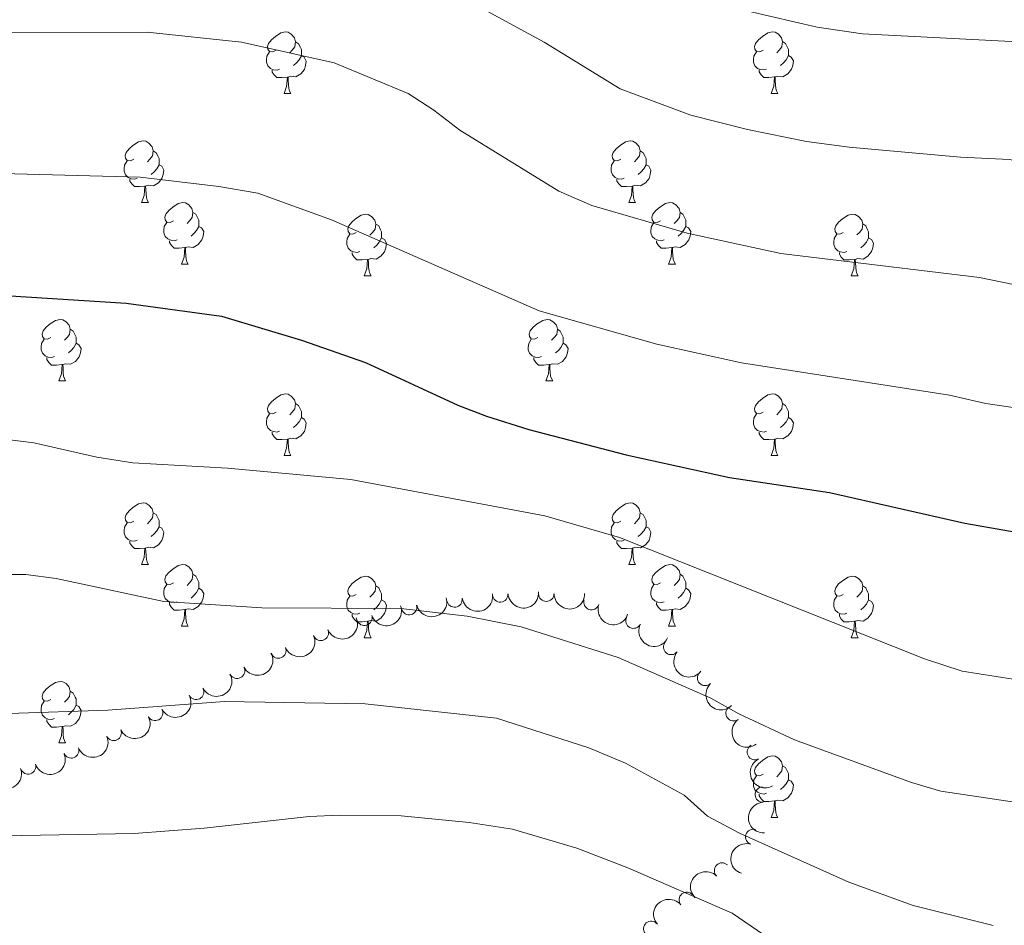
# Model space of a CAD drawing. Units: metres. Extents: x 654585 to 659106, y 723032 to 726102.
# Drawn here: x 656680 to 656840, y 724492 to 724639 of the extents above; entities that cross this region are included whole.
import ezdxf

# ---------------------------------------------------------------- set-up
doc = ezdxf.new("R2010")
doc.units = ezdxf.units.M
doc.header["$MEASUREMENT"] = 0
for name, color, linetype, lineweight in [('Carátula', 7, 'Continuous', 5), ('Elementos auxiliares', 7, 'Continuous', 5), ('Entidades rústicas y varios', 7, 'Continuous', 5), ('Relieve y altimetría', 7, 'Continuous', 5)]:
    doc.layers.add(name, color=color, linetype=linetype, lineweight=lineweight)

msp = doc.modelspace()

# ---------------------------------------------------------------- linework, layer by layer
at = {"layer": 'Carátula', "color": 7, "linetype": 'Continuous', "lineweight": 5}
msp.add_3dface([(654652.6300000001, 723031.6799999999), (659106.49, 723132.72), (659039.1300000001, 726101.96), (654585.28, 726000.9299999999)], dxfattribs=at)
at = {"layer": 'Elementos auxiliares', "color": 250, "linetype": 'Continuous', "lineweight": 5}
msp.add_3dface([(655520.1699999999, 723445.1699999999), (655468.25, 725758.6499999999), (658883.03, 725836.1499999999), (658936.0700000001, 723522.6599999999)], dxfattribs=at)
at = {"layer": 'Entidades rústicas y varios', "color": 92, "linetype": 'Continuous', "lineweight": 5}
for p, q in [((656723.0800000001, 724627.1599999999), (656724.2, 724627.1599999999)), ((656802.3999999999, 724627.1699999999), (656803.53, 724627.1699999999)), ((656699.8899999999, 724609.3900000001), (656701.01, 724609.3900000001)), ((656779.22, 724609.3900000001), (656780.3400000001, 724609.3900000001)), ((656706.3600000001, 724599.3500000001), (656707.49, 724599.3500000001)), ((656785.69, 724599.3500000001), (656786.8200000001, 724599.3500000001)), ((656736.1399999999, 724597.45), (656737.26, 724597.45)), ((656815.46, 724597.45), (656816.5900000001, 724597.45)), ((656686.3899999999, 724580.31), (656687.51, 724580.31)), ((656765.71, 724580.31), (656766.8400000001, 724580.31)), ((656723.0800000001, 724568.1699999999), (656724.2, 724568.1699999999)), ((656802.3999999999, 724568.1699999999), (656803.53, 724568.1699999999)), ((656699.8899999999, 724550.3999999999), (656701.01, 724550.3999999999)), ((656779.22, 724550.3999999999), (656780.3400000001, 724550.3999999999)), ((656706.3600000001, 724540.3600000001), (656707.49, 724540.3600000001)), ((656785.69, 724540.3600000001), (656786.8200000001, 724540.3600000001)), ((656736.1399999999, 724538.46), (656737.26, 724538.46)), ((656815.46, 724538.46), (656816.5900000001, 724538.46)), ((656686.3899999999, 724521.31), (656687.51, 724521.31)), ((656802.3999999999, 724509.1699999999), (656803.53, 724509.1699999999))]:
    msp.add_line(p, q, dxfattribs=at)
at = {"layer": 'Entidades rústicas y varios', "color": 92, "linetype": 'Continuous', "lineweight": 5, "flags": 128}
for points in [[(656721.78, 724634.22), (656721.25, 724633.95), (656720.72, 724634.01), (656720.45, 724634.3800000001), (656720.3999999999, 724634.8), (656720.56, 724635.3200000001), (656721.04, 724635.9199999999), (656721.6699999999, 724636.45), (656722.5700000001, 724637.03), (656723.3200000001, 724637.19), (656723.74, 724637.1400000001), (656724.27, 724636.8200000001), (656724.8, 724636.24), (656724.96, 724635.6000000001), (656724.8500000001, 724634.75), (656724.4299999999, 724634.22), (656724.01, 724633.79)], [(656801.1000000001, 724634.23), (656800.5700000001, 724633.96), (656800.04, 724634.02), (656799.78, 724634.3900000001), (656799.72, 724634.81), (656799.8800000001, 724635.3300000001), (656800.3600000001, 724635.9299999999), (656801, 724636.46), (656801.8999999999, 724637.04), (656802.6399999999, 724637.2), (656803.0700000001, 724637.1499999999), (656803.6000000001, 724636.8300000001), (656804.1300000001, 724636.25), (656804.29, 724635.6100000001), (656804.1799999999, 724634.76), (656803.75, 724634.23), (656803.3300000001, 724633.8)], [(656724.96, 724635.6000000001), (656725.44, 724635.28), (656725.75, 724634.6400000001), (656725.9099999999, 724634.3200000001), (656725.9099999999, 724633.74), (656725.9099999999, 724633.3200000001), (656725.54, 724632.6300000001), (656725.1200000001, 724632.1499999999), (656724.6399999999, 724631.73)], [(656804.29, 724635.6100000001), (656804.76, 724635.29), (656805.0800000001, 724634.6499999999), (656805.24, 724634.3300000001), (656805.24, 724633.75), (656805.24, 724633.3300000001), (656804.8700000001, 724632.6400000001), (656804.45, 724632.1599999999), (656803.97, 724631.74)], [(656722.3600000001, 724631.1400000001), (656721.94, 724630.98), (656721.3500000001, 724631.04), (656720.8800000001, 724631.25), (656720.45, 724631.6699999999), (656720.24, 724632.26), (656720.24, 724632.6799999999), (656720.29, 724633.26), (656720.72, 724633.95)], [(656725.9099999999, 724633.3200000001), (656726.3700000001, 724633.0700000001), (656726.71, 724632.45), (656726.6000000001, 724631.73), (656726.3899999999, 724631.0900000001), (656725.81, 724630.3500000001), (656725.01, 724629.8700000001), (656724.1599999999, 724629.97), (656723.73, 724629.8400000001)], [(656801.69, 724631.1499999999), (656801.26, 724630.99), (656800.6799999999, 724631.05), (656800.2, 724631.26), (656799.78, 724631.6799999999), (656799.56, 724632.27), (656799.56, 724632.69), (656799.6200000001, 724633.27), (656800.04, 724633.96)], [(656805.24, 724633.3300000001), (656805.69, 724633.0800000001), (656806.04, 724632.46), (656805.9299999999, 724631.74), (656805.72, 724631.1000000001), (656805.1300000001, 724630.3600000001), (656804.3400000001, 724629.8800000001), (656803.49, 724629.98), (656803.06, 724629.8500000001)], [(656723.6200000001, 724629.8400000001), (656722.73, 724629.76), (656721.8899999999, 724629.76), (656721.46, 724630.19), (656721.1399999999, 724630.6599999999), (656721.1399999999, 724630.98)], [(656723.0800000001, 724627.1599999999), (656723.51, 724628.3200000001), (656723.6200000001, 724629.8400000001), (656723.73, 724629.8400000001), (656723.77, 724629.26), (656723.8, 724628.5700000001), (656723.8700000001, 724627.96), (656723.99, 724627.56), (656724.2, 724627.1599999999)], [(656802.95, 724629.8500000001), (656802.06, 724629.77), (656801.21, 724629.77), (656800.79, 724630.2), (656800.47, 724630.6699999999), (656800.47, 724630.99)], [(656802.3999999999, 724627.1699999999), (656802.8400000001, 724628.3300000001), (656802.95, 724629.8500000001), (656803.06, 724629.8500000001), (656803.0900000001, 724629.27), (656803.1300000001, 724628.5800000001), (656803.2, 724627.97), (656803.31, 724627.5700000001), (656803.53, 724627.1699999999)], [(656698.5900000001, 724616.45), (656698.06, 724616.19), (656697.53, 724616.24), (656697.26, 724616.6100000001), (656697.21, 724617.03), (656697.3700000001, 724617.55), (656697.8500000001, 724618.1499999999), (656698.48, 724618.6799999999), (656699.3800000001, 724619.27), (656700.1300000001, 724619.4299999999), (656700.55, 724619.3700000001), (656701.0800000001, 724619.05), (656701.6100000001, 724618.47), (656701.77, 724617.8300000001), (656701.6599999999, 724616.98), (656701.24, 724616.45), (656700.8200000001, 724616.03)], [(656777.9199999999, 724616.45), (656777.3899999999, 724616.19), (656776.8600000001, 724616.24), (656776.5900000001, 724616.6100000001), (656776.54, 724617.03), (656776.7, 724617.55), (656777.1799999999, 724618.1499999999), (656777.81, 724618.6799999999), (656778.71, 724619.27), (656779.46, 724619.4299999999), (656779.8800000001, 724619.3700000001), (656780.4099999999, 724619.05), (656780.94, 724618.47), (656781.1000000001, 724617.8300000001), (656780.99, 724616.98), (656780.5700000001, 724616.45), (656780.1499999999, 724616.03)], [(656701.77, 724617.8300000001), (656702.25, 724617.51), (656702.56, 724616.8700000001), (656702.72, 724616.55), (656702.72, 724615.97), (656702.72, 724615.55), (656702.3500000001, 724614.8600000001), (656701.9299999999, 724614.3800000001), (656701.45, 724613.96)], [(656781.1000000001, 724617.8300000001), (656781.5800000001, 724617.51), (656781.8899999999, 724616.8700000001), (656782.05, 724616.55), (656782.05, 724615.97), (656782.05, 724615.55), (656781.6799999999, 724614.8600000001), (656781.26, 724614.3800000001), (656780.78, 724613.96)], [(656699.1699999999, 724613.3700000001), (656698.75, 724613.21), (656698.1599999999, 724613.27), (656697.69, 724613.48), (656697.26, 724613.9099999999), (656697.05, 724614.49), (656697.05, 724614.9099999999), (656697.1000000001, 724615.49), (656697.53, 724616.19)], [(656702.72, 724615.55), (656703.1799999999, 724615.3), (656703.52, 724614.69), (656703.4099999999, 724613.96), (656703.2, 724613.3200000001), (656702.6200000001, 724612.5800000001), (656701.8200000001, 724612.1000000001), (656700.97, 724612.21), (656700.54, 724612.0700000001)], [(656778.5, 724613.3700000001), (656778.0800000001, 724613.21), (656777.49, 724613.27), (656777.02, 724613.48), (656776.5900000001, 724613.9099999999), (656776.3800000001, 724614.49), (656776.3800000001, 724614.9099999999), (656776.4299999999, 724615.49), (656776.8600000001, 724616.19)], [(656782.05, 724615.55), (656782.51, 724615.3), (656782.8500000001, 724614.69), (656782.74, 724613.96), (656782.53, 724613.3200000001), (656781.95, 724612.5800000001), (656781.1499999999, 724612.1000000001), (656780.3, 724612.21), (656779.8700000001, 724612.0700000001)], [(656700.4299999999, 724612.0700000001), (656699.54, 724611.99), (656698.7, 724611.99), (656698.27, 724612.4199999999), (656697.95, 724612.8900000001), (656697.95, 724613.21)], [(656699.8899999999, 724609.3900000001), (656700.3200000001, 724610.55), (656700.4299999999, 724612.0700000001), (656700.54, 724612.0700000001), (656700.5800000001, 724611.49), (656700.6100000001, 724610.81), (656700.6799999999, 724610.19), (656700.8, 724609.79), (656701.01, 724609.3900000001)], [(656779.76, 724612.0700000001), (656778.8700000001, 724611.99), (656778.03, 724611.99), (656777.6000000001, 724612.4199999999), (656777.28, 724612.8900000001), (656777.28, 724613.21)], [(656779.22, 724609.3900000001), (656779.6499999999, 724610.55), (656779.76, 724612.0700000001), (656779.8700000001, 724612.0700000001), (656779.9099999999, 724611.49), (656779.94, 724610.81), (656780.01, 724610.19), (656780.1300000001, 724609.79), (656780.3400000001, 724609.3900000001)], [(656705.06, 724606.4099999999), (656704.53, 724606.1499999999), (656704, 724606.21), (656703.74, 724606.5700000001), (656703.6799999999, 724607), (656703.8400000001, 724607.52), (656704.3200000001, 724608.1100000001), (656704.96, 724608.6499999999), (656705.8600000001, 724609.23), (656706.6000000001, 724609.3900000001), (656707.03, 724609.3300000001), (656707.56, 724609.02), (656708.0900000001, 724608.4299999999), (656708.25, 724607.79), (656708.1399999999, 724606.95), (656707.71, 724606.4099999999), (656707.29, 724605.99)], [(656784.3899999999, 724606.4099999999), (656783.8600000001, 724606.1499999999), (656783.3300000001, 724606.21), (656783.0700000001, 724606.5700000001), (656783.01, 724607), (656783.1699999999, 724607.52), (656783.6499999999, 724608.1100000001), (656784.29, 724608.6499999999), (656785.19, 724609.23), (656785.9299999999, 724609.3900000001), (656786.3600000001, 724609.3300000001), (656786.8899999999, 724609.02), (656787.4199999999, 724608.4299999999), (656787.5800000001, 724607.79), (656787.47, 724606.95), (656787.04, 724606.4099999999), (656786.6200000001, 724605.99)], [(656708.25, 724607.79), (656708.72, 724607.48), (656709.04, 724606.8400000001), (656709.2, 724606.52), (656709.2, 724605.94), (656709.2, 724605.51), (656708.8300000001, 724604.8300000001), (656708.4099999999, 724604.3500000001), (656707.9299999999, 724603.9299999999)], [(656734.8400000001, 724604.51), (656734.31, 724604.25), (656733.78, 724604.3), (656733.51, 724604.6699999999), (656733.46, 724605.0900000001), (656733.6200000001, 724605.6100000001), (656734.1000000001, 724606.21), (656734.73, 724606.74), (656735.6300000001, 724607.3300000001), (656736.3800000001, 724607.49), (656736.8, 724607.4299999999), (656737.3300000001, 724607.1100000001), (656737.8600000001, 724606.53), (656738.02, 724605.8900000001), (656737.9099999999, 724605.04), (656737.49, 724604.51), (656737.0700000001, 724604.0900000001)], [(656787.5800000001, 724607.79), (656788.05, 724607.48), (656788.3700000001, 724606.8400000001), (656788.53, 724606.52), (656788.53, 724605.94), (656788.53, 724605.51), (656788.1599999999, 724604.8300000001), (656787.74, 724604.3500000001), (656787.26, 724603.9299999999)], [(656814.1599999999, 724604.51), (656813.6300000001, 724604.25), (656813.1000000001, 724604.3), (656812.8400000001, 724604.6699999999), (656812.78, 724605.0900000001), (656812.94, 724605.6100000001), (656813.4199999999, 724606.21), (656814.06, 724606.75), (656814.96, 724607.3400000001), (656815.7, 724607.5), (656816.1300000001, 724607.44), (656816.6599999999, 724607.1200000001), (656817.19, 724606.54), (656817.3500000001, 724605.8999999999), (656817.24, 724605.05), (656816.81, 724604.52), (656816.3899999999, 724604.1000000001)], [(656705.6499999999, 724603.3300000001), (656705.22, 724603.1699999999), (656704.6399999999, 724603.23), (656704.1599999999, 724603.45), (656703.74, 724603.8700000001), (656703.52, 724604.45), (656703.52, 724604.8700000001), (656703.5800000001, 724605.46), (656704, 724606.1499999999)], [(656709.2, 724605.51), (656709.6499999999, 724605.27), (656710, 724604.6499999999), (656709.8899999999, 724603.9299999999), (656709.6799999999, 724603.29), (656709.0900000001, 724602.55), (656708.3, 724602.0700000001), (656707.45, 724602.1699999999), (656707.02, 724602.04)], [(656738.02, 724605.8900000001), (656738.5, 724605.5700000001), (656738.81, 724604.9299999999), (656738.97, 724604.6100000001), (656738.97, 724604.03), (656738.97, 724603.6100000001), (656738.6000000001, 724602.9199999999), (656738.1799999999, 724602.44), (656737.7, 724602.02)], [(656784.98, 724603.3300000001), (656784.55, 724603.1699999999), (656783.97, 724603.23), (656783.49, 724603.45), (656783.0700000001, 724603.8700000001), (656782.8500000001, 724604.45), (656782.8500000001, 724604.8700000001), (656782.9099999999, 724605.46), (656783.3300000001, 724606.1499999999)], [(656788.53, 724605.51), (656788.98, 724605.27), (656789.3300000001, 724604.6499999999), (656789.22, 724603.9299999999), (656789.01, 724603.29), (656788.4199999999, 724602.55), (656787.6300000001, 724602.0700000001), (656786.78, 724602.1699999999), (656786.3500000001, 724602.04)], [(656817.3500000001, 724605.8999999999), (656817.8200000001, 724605.5800000001), (656818.1399999999, 724604.94), (656818.3, 724604.6200000001), (656818.3, 724604.04), (656818.3, 724603.6200000001), (656817.9299999999, 724602.9299999999), (656817.51, 724602.45), (656817.03, 724602.03)], [(656735.4199999999, 724601.4299999999), (656735, 724601.27), (656734.4099999999, 724601.3300000001), (656733.94, 724601.54), (656733.51, 724601.97), (656733.3, 724602.55), (656733.3, 724602.97), (656733.3500000001, 724603.55), (656733.78, 724604.25)], [(656814.75, 724601.4299999999), (656814.3200000001, 724601.27), (656813.74, 724601.3300000001), (656813.26, 724601.54), (656812.8400000001, 724601.97), (656812.6200000001, 724602.55), (656812.6200000001, 724602.97), (656812.6799999999, 724603.55), (656813.1000000001, 724604.25)], [(656706.9099999999, 724602.04), (656706.02, 724601.95), (656705.1699999999, 724601.95), (656704.75, 724602.3900000001), (656704.4299999999, 724602.8600000001), (656704.4299999999, 724603.1699999999)], [(656738.97, 724603.6100000001), (656739.4299999999, 724603.3600000001), (656739.77, 724602.75), (656739.6599999999, 724602.02), (656739.45, 724601.3800000001), (656738.8700000001, 724600.6400000001), (656738.0700000001, 724600.1599999999), (656737.22, 724600.27), (656736.79, 724600.1300000001)], [(656786.24, 724602.04), (656785.3500000001, 724601.95), (656784.5, 724601.95), (656784.0800000001, 724602.3900000001), (656783.76, 724602.8600000001), (656783.76, 724603.1699999999)], [(656818.3, 724603.6200000001), (656818.75, 724603.3700000001), (656819.1000000001, 724602.76), (656818.99, 724602.03), (656818.78, 724601.3900000001), (656818.19, 724600.6499999999), (656817.3999999999, 724600.1699999999), (656816.55, 724600.27), (656816.1200000001, 724600.1300000001)], [(656706.3600000001, 724599.3500000001), (656706.8, 724600.51), (656706.9099999999, 724602.04), (656707.02, 724602.04), (656707.05, 724601.45), (656707.0900000001, 724600.77), (656707.1599999999, 724600.1499999999), (656707.27, 724599.75), (656707.49, 724599.3500000001)], [(656736.6799999999, 724600.1300000001), (656735.79, 724600.05), (656734.95, 724600.05), (656734.52, 724600.48), (656734.2, 724600.95), (656734.2, 724601.27)], [(656785.69, 724599.3500000001), (656786.1300000001, 724600.51), (656786.24, 724602.04), (656786.3500000001, 724602.04), (656786.3800000001, 724601.45), (656786.4199999999, 724600.77), (656786.49, 724600.1499999999), (656786.6000000001, 724599.75), (656786.8200000001, 724599.3500000001)], [(656816.01, 724600.1300000001), (656815.1200000001, 724600.05), (656814.27, 724600.05), (656813.8500000001, 724600.48), (656813.53, 724600.95), (656813.53, 724601.27)], [(656736.1399999999, 724597.45), (656736.5700000001, 724598.6100000001), (656736.6799999999, 724600.1300000001), (656736.79, 724600.1300000001), (656736.8300000001, 724599.55), (656736.8600000001, 724598.8700000001), (656736.9299999999, 724598.25), (656737.05, 724597.8500000001), (656737.26, 724597.45)], [(656815.46, 724597.45), (656815.8999999999, 724598.6100000001), (656816.01, 724600.1300000001), (656816.1200000001, 724600.1300000001), (656816.1499999999, 724599.55), (656816.19, 724598.8700000001), (656816.26, 724598.25), (656816.3700000001, 724597.8500000001), (656816.5900000001, 724597.45)], [(656685.0900000001, 724587.3700000001), (656684.56, 724587.1000000001), (656684.03, 724587.1599999999), (656683.76, 724587.53), (656683.71, 724587.95), (656683.8700000001, 724588.47), (656684.3500000001, 724589.0700000001), (656684.98, 724589.6000000001), (656685.8800000001, 724590.1799999999), (656686.6300000001, 724590.3400000001), (656687.05, 724590.29), (656687.5800000001, 724589.97), (656688.1100000001, 724589.3900000001), (656688.27, 724588.75), (656688.1599999999, 724587.8999999999), (656687.74, 724587.3700000001), (656687.3200000001, 724586.94)], [(656764.4099999999, 724587.3700000001), (656763.8800000001, 724587.1000000001), (656763.3500000001, 724587.1599999999), (656763.0900000001, 724587.53), (656763.03, 724587.95), (656763.19, 724588.47), (656763.6699999999, 724589.0700000001), (656764.31, 724589.6000000001), (656765.21, 724590.1799999999), (656765.95, 724590.3400000001), (656766.3800000001, 724590.29), (656766.9099999999, 724589.97), (656767.44, 724589.3900000001), (656767.6000000001, 724588.75), (656767.49, 724587.8999999999), (656767.06, 724587.3700000001), (656766.6399999999, 724586.94)], [(656688.27, 724588.75), (656688.75, 724588.4299999999), (656689.06, 724587.79), (656689.22, 724587.47), (656689.22, 724586.8900000001), (656689.22, 724586.47), (656688.8500000001, 724585.78), (656688.4299999999, 724585.3), (656687.95, 724584.8800000001)], [(656767.6000000001, 724588.75), (656768.0700000001, 724588.4299999999), (656768.3899999999, 724587.79), (656768.55, 724587.47), (656768.55, 724586.8900000001), (656768.55, 724586.47), (656768.1799999999, 724585.78), (656767.76, 724585.3), (656767.28, 724584.8800000001)], [(656685.6699999999, 724584.29), (656685.25, 724584.1300000001), (656684.6599999999, 724584.19), (656684.19, 724584.3999999999), (656683.76, 724584.8200000001), (656683.55, 724585.4099999999), (656683.55, 724585.8300000001), (656683.6000000001, 724586.4099999999), (656684.03, 724587.1000000001)], [(656689.22, 724586.47), (656689.6799999999, 724586.22), (656690.02, 724585.6000000001), (656689.9099999999, 724584.8800000001), (656689.7, 724584.24), (656689.1200000001, 724583.5), (656688.3200000001, 724583.02), (656687.47, 724583.1200000001), (656687.04, 724582.99)], [(656765, 724584.29), (656764.5700000001, 724584.1300000001), (656763.99, 724584.19), (656763.51, 724584.3999999999), (656763.0900000001, 724584.8200000001), (656762.8700000001, 724585.4099999999), (656762.8700000001, 724585.8300000001), (656762.9299999999, 724586.4099999999), (656763.3500000001, 724587.1000000001)], [(656768.55, 724586.47), (656769, 724586.22), (656769.3500000001, 724585.6000000001), (656769.24, 724584.8800000001), (656769.03, 724584.24), (656768.44, 724583.5), (656767.6499999999, 724583.02), (656766.8, 724583.1200000001), (656766.3700000001, 724582.99)], [(656686.9299999999, 724582.99), (656686.04, 724582.9099999999), (656685.2, 724582.9099999999), (656684.77, 724583.3400000001), (656684.45, 724583.81), (656684.45, 724584.1300000001)], [(656686.3899999999, 724580.31), (656686.8200000001, 724581.47), (656686.9299999999, 724582.99), (656687.04, 724582.99), (656687.0800000001, 724582.4099999999), (656687.1100000001, 724581.72), (656687.1799999999, 724581.1100000001), (656687.3, 724580.71), (656687.51, 724580.31)], [(656766.26, 724582.99), (656765.3700000001, 724582.9099999999), (656764.52, 724582.9099999999), (656764.1000000001, 724583.3400000001), (656763.78, 724583.81), (656763.78, 724584.1300000001)], [(656765.71, 724580.31), (656766.1499999999, 724581.47), (656766.26, 724582.99), (656766.3700000001, 724582.99), (656766.3999999999, 724582.4099999999), (656766.44, 724581.72), (656766.51, 724581.1100000001), (656766.6200000001, 724580.71), (656766.8400000001, 724580.31)], [(656721.78, 724575.23), (656721.25, 724574.96), (656720.72, 724575.02), (656720.45, 724575.3900000001), (656720.3999999999, 724575.81), (656720.56, 724576.3300000001), (656721.04, 724576.9299999999), (656721.6699999999, 724577.46), (656722.5700000001, 724578.04), (656723.3200000001, 724578.2), (656723.74, 724578.1499999999), (656724.27, 724577.8300000001), (656724.8, 724577.25), (656724.96, 724576.6100000001), (656724.8500000001, 724575.76), (656724.4299999999, 724575.23), (656724.01, 724574.8)], [(656801.1000000001, 724575.23), (656800.5700000001, 724574.96), (656800.04, 724575.02), (656799.78, 724575.3900000001), (656799.72, 724575.81), (656799.8800000001, 724576.3300000001), (656800.3600000001, 724576.9299999999), (656801, 724577.46), (656801.8999999999, 724578.04), (656802.6399999999, 724578.2), (656803.0700000001, 724578.1499999999), (656803.6000000001, 724577.8300000001), (656804.1300000001, 724577.25), (656804.29, 724576.6100000001), (656804.1799999999, 724575.76), (656803.75, 724575.23), (656803.3300000001, 724574.8)], [(656724.96, 724576.6100000001), (656725.44, 724576.29), (656725.75, 724575.6499999999), (656725.9099999999, 724575.3300000001), (656725.9099999999, 724574.75), (656725.9099999999, 724574.3300000001), (656725.54, 724573.6400000001), (656725.1200000001, 724573.1599999999), (656724.6399999999, 724572.74)], [(656804.29, 724576.6100000001), (656804.76, 724576.29), (656805.0800000001, 724575.6499999999), (656805.24, 724575.3300000001), (656805.24, 724574.75), (656805.24, 724574.3300000001), (656804.8700000001, 724573.6400000001), (656804.45, 724573.1599999999), (656803.97, 724572.74)], [(656722.3600000001, 724572.1499999999), (656721.94, 724571.99), (656721.3500000001, 724572.05), (656720.8800000001, 724572.26), (656720.45, 724572.6799999999), (656720.24, 724573.27), (656720.24, 724573.69), (656720.29, 724574.27), (656720.72, 724574.96)], [(656801.69, 724572.1499999999), (656801.26, 724571.99), (656800.6799999999, 724572.05), (656800.2, 724572.26), (656799.78, 724572.6799999999), (656799.56, 724573.27), (656799.56, 724573.69), (656799.6200000001, 724574.27), (656800.04, 724574.96)], [(656725.9099999999, 724574.3300000001), (656726.3700000001, 724574.0800000001), (656726.71, 724573.46), (656726.6000000001, 724572.74), (656726.3899999999, 724572.1000000001), (656725.81, 724571.3600000001), (656725.01, 724570.8800000001), (656724.1599999999, 724570.98), (656723.73, 724570.8500000001)], [(656805.24, 724574.3300000001), (656805.69, 724574.0800000001), (656806.04, 724573.46), (656805.9299999999, 724572.74), (656805.72, 724572.1000000001), (656805.1300000001, 724571.3600000001), (656804.3400000001, 724570.8800000001), (656803.49, 724570.98), (656803.06, 724570.8500000001)], [(656723.6200000001, 724570.8500000001), (656722.73, 724570.77), (656721.8899999999, 724570.77), (656721.46, 724571.2), (656721.1399999999, 724571.6699999999), (656721.1399999999, 724571.99)], [(656802.95, 724570.8500000001), (656802.06, 724570.77), (656801.21, 724570.77), (656800.79, 724571.2), (656800.47, 724571.6699999999), (656800.47, 724571.99)], [(656723.0800000001, 724568.1699999999), (656723.51, 724569.3300000001), (656723.6200000001, 724570.8500000001), (656723.73, 724570.8500000001), (656723.77, 724570.27), (656723.8, 724569.5800000001), (656723.8700000001, 724568.97), (656723.99, 724568.5700000001), (656724.2, 724568.1699999999)], [(656802.3999999999, 724568.1699999999), (656802.8400000001, 724569.3300000001), (656802.95, 724570.8500000001), (656803.06, 724570.8500000001), (656803.0900000001, 724570.27), (656803.1300000001, 724569.5800000001), (656803.2, 724568.97), (656803.31, 724568.5700000001), (656803.53, 724568.1699999999)], [(656698.5900000001, 724557.46), (656698.06, 724557.19), (656697.53, 724557.25), (656697.26, 724557.6200000001), (656697.21, 724558.04), (656697.3700000001, 724558.56), (656697.8500000001, 724559.1599999999), (656698.48, 724559.69), (656699.3800000001, 724560.27), (656700.1300000001, 724560.4299999999), (656700.55, 724560.3800000001), (656701.0800000001, 724560.06), (656701.6100000001, 724559.48), (656701.77, 724558.8400000001), (656701.6599999999, 724557.99), (656701.24, 724557.46), (656700.8200000001, 724557.03)], [(656777.9199999999, 724557.46), (656777.3899999999, 724557.19), (656776.8600000001, 724557.25), (656776.5900000001, 724557.6200000001), (656776.54, 724558.04), (656776.7, 724558.56), (656777.1799999999, 724559.1599999999), (656777.81, 724559.69), (656778.71, 724560.27), (656779.46, 724560.4299999999), (656779.8800000001, 724560.3800000001), (656780.4099999999, 724560.06), (656780.94, 724559.48), (656781.1000000001, 724558.8400000001), (656780.99, 724557.99), (656780.5700000001, 724557.46), (656780.1499999999, 724557.03)], [(656701.77, 724558.8400000001), (656702.25, 724558.52), (656702.56, 724557.8800000001), (656702.72, 724557.56), (656702.72, 724556.98), (656702.72, 724556.56), (656702.3500000001, 724555.8700000001), (656701.9299999999, 724555.3900000001), (656701.45, 724554.97)], [(656781.1000000001, 724558.8400000001), (656781.5800000001, 724558.52), (656781.8899999999, 724557.8800000001), (656782.05, 724557.56), (656782.05, 724556.98), (656782.05, 724556.56), (656781.6799999999, 724555.8700000001), (656781.26, 724555.3900000001), (656780.78, 724554.97)], [(656699.1699999999, 724554.3800000001), (656698.75, 724554.22), (656698.1599999999, 724554.28), (656697.69, 724554.49), (656697.26, 724554.9099999999), (656697.05, 724555.5), (656697.05, 724555.9199999999), (656697.1000000001, 724556.5), (656697.53, 724557.19)], [(656702.72, 724556.56), (656703.1799999999, 724556.31), (656703.52, 724555.69), (656703.4099999999, 724554.97), (656703.2, 724554.3300000001), (656702.6200000001, 724553.5900000001), (656701.8200000001, 724553.1100000001), (656700.97, 724553.21), (656700.54, 724553.0800000001)], [(656778.5, 724554.3800000001), (656778.0800000001, 724554.22), (656777.49, 724554.28), (656777.02, 724554.49), (656776.5900000001, 724554.9099999999), (656776.3800000001, 724555.5), (656776.3800000001, 724555.9199999999), (656776.4299999999, 724556.5), (656776.8600000001, 724557.19)], [(656782.05, 724556.56), (656782.51, 724556.31), (656782.8500000001, 724555.69), (656782.74, 724554.97), (656782.53, 724554.3300000001), (656781.95, 724553.5900000001), (656781.1499999999, 724553.1100000001), (656780.3, 724553.21), (656779.8700000001, 724553.0800000001)], [(656700.4299999999, 724553.0800000001), (656699.54, 724553), (656698.7, 724553), (656698.27, 724553.4299999999), (656697.95, 724553.8999999999), (656697.95, 724554.22)], [(656779.76, 724553.0800000001), (656778.8700000001, 724553), (656778.03, 724553), (656777.6000000001, 724553.4299999999), (656777.28, 724553.8999999999), (656777.28, 724554.22)], [(656699.8899999999, 724550.3999999999), (656700.3200000001, 724551.56), (656700.4299999999, 724553.0800000001), (656700.54, 724553.0800000001), (656700.5800000001, 724552.5), (656700.6100000001, 724551.81), (656700.6799999999, 724551.2), (656700.8, 724550.8), (656701.01, 724550.3999999999)], [(656779.22, 724550.3999999999), (656779.6499999999, 724551.56), (656779.76, 724553.0800000001), (656779.8700000001, 724553.0800000001), (656779.9099999999, 724552.5), (656779.94, 724551.81), (656780.01, 724551.2), (656780.1300000001, 724550.8), (656780.3400000001, 724550.3999999999)], [(656705.06, 724547.4199999999), (656704.53, 724547.1599999999), (656704, 724547.21), (656703.74, 724547.5800000001), (656703.6799999999, 724548.01), (656703.8400000001, 724548.53), (656704.3200000001, 724549.1200000001), (656704.96, 724549.6499999999), (656705.8600000001, 724550.24), (656706.6000000001, 724550.3999999999), (656707.03, 724550.3400000001), (656707.56, 724550.03), (656708.0900000001, 724549.44), (656708.25, 724548.8), (656708.1399999999, 724547.95), (656707.71, 724547.4199999999), (656707.29, 724547)], [(656784.3899999999, 724547.4199999999), (656783.8600000001, 724547.1599999999), (656783.3300000001, 724547.21), (656783.0700000001, 724547.5800000001), (656783.01, 724548.01), (656783.1699999999, 724548.53), (656783.6499999999, 724549.1200000001), (656784.29, 724549.6499999999), (656785.19, 724550.24), (656785.9299999999, 724550.3999999999), (656786.3600000001, 724550.3400000001), (656786.8899999999, 724550.03), (656787.4199999999, 724549.44), (656787.5800000001, 724548.8), (656787.47, 724547.95), (656787.04, 724547.4199999999), (656786.6200000001, 724547)], [(656708.25, 724548.8), (656708.72, 724548.49), (656709.04, 724547.8500000001), (656709.2, 724547.53), (656709.2, 724546.95), (656709.2, 724546.52), (656708.8300000001, 724545.8300000001), (656708.4099999999, 724545.3500000001), (656707.9299999999, 724544.9299999999)], [(656734.8400000001, 724545.52), (656734.31, 724545.25), (656733.78, 724545.31), (656733.51, 724545.6799999999), (656733.46, 724546.1000000001), (656733.6200000001, 724546.6200000001), (656734.1000000001, 724547.22), (656734.73, 724547.75), (656735.6300000001, 724548.3300000001), (656736.3800000001, 724548.49), (656736.8, 724548.44), (656737.3300000001, 724548.1200000001), (656737.8600000001, 724547.54), (656738.02, 724546.8999999999), (656737.9099999999, 724546.05), (656737.49, 724545.52), (656737.0700000001, 724545.0900000001)], [(656787.5800000001, 724548.8), (656788.05, 724548.49), (656788.3700000001, 724547.8500000001), (656788.53, 724547.53), (656788.53, 724546.95), (656788.53, 724546.52), (656788.1599999999, 724545.8300000001), (656787.74, 724545.3500000001), (656787.26, 724544.9299999999)], [(656814.1599999999, 724545.52), (656813.6300000001, 724545.25), (656813.1000000001, 724545.31), (656812.8400000001, 724545.6799999999), (656812.78, 724546.1000000001), (656812.94, 724546.6200000001), (656813.4199999999, 724547.22), (656814.06, 724547.75), (656814.96, 724548.3300000001), (656815.7, 724548.49), (656816.1300000001, 724548.44), (656816.6599999999, 724548.1200000001), (656817.19, 724547.54), (656817.3500000001, 724546.8999999999), (656817.24, 724546.05), (656816.81, 724545.52), (656816.3899999999, 724545.0900000001)], [(656705.6499999999, 724544.3400000001), (656705.22, 724544.1799999999), (656704.6399999999, 724544.24), (656704.1599999999, 724544.45), (656703.74, 724544.8800000001), (656703.52, 724545.46), (656703.52, 724545.8800000001), (656703.5800000001, 724546.47), (656704, 724547.1599999999)], [(656709.2, 724546.52), (656709.6499999999, 724546.27), (656710, 724545.6599999999), (656709.8899999999, 724544.9299999999), (656709.6799999999, 724544.29), (656709.0900000001, 724543.55), (656708.3, 724543.0700000001), (656707.45, 724543.1799999999), (656707.02, 724543.05)], [(656738.02, 724546.8999999999), (656738.5, 724546.5800000001), (656738.81, 724545.94), (656738.97, 724545.6200000001), (656738.97, 724545.04), (656738.97, 724544.6200000001), (656738.6000000001, 724543.9299999999), (656738.1799999999, 724543.45), (656737.7, 724543.03)], [(656784.98, 724544.3400000001), (656784.55, 724544.1799999999), (656783.97, 724544.24), (656783.49, 724544.45), (656783.0700000001, 724544.8800000001), (656782.8500000001, 724545.46), (656782.8500000001, 724545.8800000001), (656782.9099999999, 724546.47), (656783.3300000001, 724547.1599999999)], [(656788.53, 724546.52), (656788.98, 724546.27), (656789.3300000001, 724545.6599999999), (656789.22, 724544.9299999999), (656789.01, 724544.29), (656788.4199999999, 724543.55), (656787.6300000001, 724543.0700000001), (656786.78, 724543.1799999999), (656786.3500000001, 724543.05)], [(656817.3500000001, 724546.8999999999), (656817.8200000001, 724546.5800000001), (656818.1399999999, 724545.94), (656818.3, 724545.6200000001), (656818.3, 724545.04), (656818.3, 724544.6200000001), (656817.9299999999, 724543.9299999999), (656817.51, 724543.45), (656817.03, 724543.03)], [(656735.4199999999, 724542.44), (656735, 724542.28), (656734.4099999999, 724542.3400000001), (656733.94, 724542.55), (656733.51, 724542.97), (656733.3, 724543.56), (656733.3, 724543.98), (656733.3500000001, 724544.56), (656733.78, 724545.25)], [(656738.97, 724544.6200000001), (656739.4299999999, 724544.3700000001), (656739.77, 724543.75), (656739.6599999999, 724543.03), (656739.45, 724542.3900000001), (656738.8700000001, 724541.6499999999), (656738.0700000001, 724541.1699999999), (656737.22, 724541.27), (656736.79, 724541.1400000001)], [(656814.75, 724542.44), (656814.3200000001, 724542.28), (656813.74, 724542.3400000001), (656813.26, 724542.55), (656812.8400000001, 724542.97), (656812.6200000001, 724543.56), (656812.6200000001, 724543.98), (656812.6799999999, 724544.56), (656813.1000000001, 724545.25)], [(656818.3, 724544.6200000001), (656818.75, 724544.3700000001), (656819.1000000001, 724543.75), (656818.99, 724543.03), (656818.78, 724542.3900000001), (656818.19, 724541.6499999999), (656817.3999999999, 724541.1699999999), (656816.55, 724541.27), (656816.1200000001, 724541.1400000001)], [(656706.9099999999, 724543.05), (656706.02, 724542.96), (656705.1699999999, 724542.96), (656704.75, 724543.3900000001), (656704.4299999999, 724543.8700000001), (656704.4299999999, 724544.1799999999)], [(656706.3600000001, 724540.3600000001), (656706.8, 724541.52), (656706.9099999999, 724543.05), (656707.02, 724543.05), (656707.05, 724542.46), (656707.0900000001, 724541.78), (656707.1599999999, 724541.1599999999), (656707.27, 724540.76), (656707.49, 724540.3600000001)], [(656786.24, 724543.05), (656785.3500000001, 724542.96), (656784.5, 724542.96), (656784.0800000001, 724543.3900000001), (656783.76, 724543.8700000001), (656783.76, 724544.1799999999)], [(656785.69, 724540.3600000001), (656786.1300000001, 724541.52), (656786.24, 724543.05), (656786.3500000001, 724543.05), (656786.3800000001, 724542.46), (656786.4199999999, 724541.78), (656786.49, 724541.1599999999), (656786.6000000001, 724540.76), (656786.8200000001, 724540.3600000001)], [(656736.6799999999, 724541.1400000001), (656735.79, 724541.06), (656734.95, 724541.06), (656734.52, 724541.49), (656734.2, 724541.96), (656734.2, 724542.28)], [(656816.01, 724541.1400000001), (656815.1200000001, 724541.06), (656814.27, 724541.06), (656813.8500000001, 724541.49), (656813.53, 724541.96), (656813.53, 724542.28)], [(656736.1399999999, 724538.46), (656736.5700000001, 724539.6200000001), (656736.6799999999, 724541.1400000001), (656736.79, 724541.1400000001), (656736.8300000001, 724540.56), (656736.8600000001, 724539.8700000001), (656736.9299999999, 724539.26), (656737.05, 724538.8600000001), (656737.26, 724538.46)], [(656815.46, 724538.46), (656815.8999999999, 724539.6200000001), (656816.01, 724541.1400000001), (656816.1200000001, 724541.1400000001), (656816.1499999999, 724540.56), (656816.19, 724539.8700000001), (656816.26, 724539.26), (656816.3700000001, 724538.8600000001), (656816.5900000001, 724538.46)], [(656685.0900000001, 724528.3700000001), (656684.56, 724528.1100000001), (656684.03, 724528.1699999999), (656683.76, 724528.53), (656683.71, 724528.96), (656683.8700000001, 724529.48), (656684.3500000001, 724530.0700000001), (656684.98, 724530.6100000001), (656685.8800000001, 724531.19), (656686.6300000001, 724531.3500000001), (656687.05, 724531.29), (656687.5800000001, 724530.98), (656688.1100000001, 724530.3900000001), (656688.27, 724529.75), (656688.1599999999, 724528.9099999999), (656687.74, 724528.3700000001), (656687.3200000001, 724527.95)], [(656688.27, 724529.75), (656688.75, 724529.44), (656689.06, 724528.8), (656689.22, 724528.48), (656689.22, 724527.8999999999), (656689.22, 724527.47), (656688.8500000001, 724526.79), (656688.4299999999, 724526.31), (656687.95, 724525.8900000001)], [(656685.6699999999, 724525.29), (656685.25, 724525.1300000001), (656684.6599999999, 724525.19), (656684.19, 724525.4099999999), (656683.76, 724525.8300000001), (656683.55, 724526.4099999999), (656683.55, 724526.8300000001), (656683.6000000001, 724527.4199999999), (656684.03, 724528.1100000001)], [(656689.22, 724527.47), (656689.6799999999, 724527.23), (656690.02, 724526.6100000001), (656689.9099999999, 724525.8900000001), (656689.7, 724525.25), (656689.1200000001, 724524.51), (656688.3200000001, 724524.03), (656687.47, 724524.1300000001), (656687.04, 724524)], [(656686.9299999999, 724524), (656686.04, 724523.9099999999), (656685.2, 724523.9099999999), (656684.77, 724524.3500000001), (656684.45, 724524.8200000001), (656684.45, 724525.1300000001)], [(656686.3899999999, 724521.31), (656686.8200000001, 724522.47), (656686.9299999999, 724524), (656687.04, 724524), (656687.0800000001, 724523.4099999999), (656687.1100000001, 724522.73), (656687.1799999999, 724522.1100000001), (656687.3, 724521.71), (656687.51, 724521.31)], [(656801.1000000001, 724516.23), (656800.5700000001, 724515.97), (656800.04, 724516.03), (656799.78, 724516.3900000001), (656799.72, 724516.8200000001), (656799.8800000001, 724517.3400000001), (656800.3600000001, 724517.9299999999), (656801, 724518.47), (656801.8999999999, 724519.05), (656802.6399999999, 724519.21), (656803.0700000001, 724519.1499999999), (656803.6000000001, 724518.8400000001), (656804.1300000001, 724518.25), (656804.29, 724517.6100000001), (656804.1799999999, 724516.77), (656803.75, 724516.23), (656803.3300000001, 724515.81)], [(656804.29, 724517.6100000001), (656804.76, 724517.3), (656805.0800000001, 724516.6599999999), (656805.24, 724516.3400000001), (656805.24, 724515.76), (656805.24, 724515.3300000001), (656804.8700000001, 724514.6499999999), (656804.45, 724514.1699999999), (656803.97, 724513.75)], [(656801.69, 724513.1499999999), (656801.26, 724512.99), (656800.6799999999, 724513.05), (656800.2, 724513.27), (656799.78, 724513.69), (656799.56, 724514.27), (656799.56, 724514.69), (656799.6200000001, 724515.28), (656800.04, 724515.97)], [(656805.24, 724515.3300000001), (656805.69, 724515.0900000001), (656806.04, 724514.47), (656805.9299999999, 724513.75), (656805.72, 724513.1100000001), (656805.1300000001, 724512.3700000001), (656804.3400000001, 724511.8900000001), (656803.49, 724511.99), (656803.06, 724511.8600000001)], [(656802.95, 724511.8600000001), (656802.06, 724511.77), (656801.21, 724511.77), (656800.79, 724512.21), (656800.47, 724512.6799999999), (656800.47, 724512.99)], [(656802.3999999999, 724509.1699999999), (656802.8400000001, 724510.3300000001), (656802.95, 724511.8600000001), (656803.06, 724511.8600000001), (656803.0900000001, 724511.27), (656803.1300000001, 724510.5900000001), (656803.2, 724509.97), (656803.31, 724509.5700000001), (656803.53, 724509.1699999999)]]:
    msp.add_lwpolyline(points, dxfattribs=at)
at = {"layer": 'Entidades rústicas y varios', "color": 92, "linetype": 'Continuous', "lineweight": 5, "extrusion": (0.1149332554453243, 0.1945802883355303, 0.974129795347623)}
msp.add_arc((-196981.9235632017, -932795.1288620813, 217656.0166701608), 2.516055640060342, 45.36446333574665, 225.9090503451193, dxfattribs=at)
at = {"layer": 'Entidades rústicas y varios', "color": 92, "linetype": 'Continuous', "lineweight": 5}
for centre, radius, start, end in [((656750.8555911211, 724544.6967322081, 1224.0181138751), 1.250091938746998, 189.0721258049937, 8.285680223989074), ((656758.3055513711, 724545.5233911329, 1224.083661133456), 1.250091938746999, 184.5497020241818, 3.763256443177186), ((656765.802624295, 724545.6239703353, 1224.14287189391), 1.250091938746999, 180.6992576648178, 359.9128120838133), ((656773.1486644617, 724544.2649858259, 1224.157895548326), 1.250091938746999, 161.932845129141, 341.1463995481365), ((656743.4665201171, 724543.4445496274, 1223.954564113789), 1.250091938746998, 194.7838762761818, 13.99743069517726), ((656736.1683250957, 724541.7021668821, 1223.896698633313), 1.250091938746999, 199.0452405316605, 18.25879495065594), ((656779.9916756554, 724541.2346809434, 1224.127442263977), 1.250091938746999, 153.6893981562467, 332.9029525752421), ((656729.0840353549, 724539.2478700106, 1223.867261221683), 1.250091938746999, 203.533170617235, 22.74672503623045), ((656722.1583032415, 724536.369643678, 1223.860342408382), 1.250091938746999, 203.533170617235, 22.74672503623045), ((656786.1398282978, 724536.9526238206, 1224.122003104669), 1.250091938746999, 141.0314138726376, 320.244968291633), ((656715.4311545761, 724533.0616507055, 1223.977208289137), 1.250091938746999, 208.1478251022934, 27.36137952128885), ((656791.6649275285, 724531.9069904312, 1224.319949752246), 1.250091938746998, 134.4404845269792, 313.6540389459746), ((656708.7603367907, 724529.6360143407, 1224.100519167943), 1.250091938746999, 208.1478251022934, 27.36137952128885), ((656702.0895190055, 724526.2103779758, 1224.223830046748), 1.250091938746999, 208.1478251022934, 27.36137952128885), ((656796.3005605715, 724526.1539742018, 1225.448792027989), 1.250091938746998, 126.6197286949644, 305.8332831139598), ((656695.3397995809, 724522.9534331409, 1224.385216441768), 1.250091938746999, 205.0477353767835, 24.26128979577896), ((656688.417228258, 724520.0866353642, 1224.599352329863), 1.250091938746999, 201.7548989448006, 20.968453363796), ((656799.7633265122, 724519.8245001265, 1227.441970602655), 1.250091938746998, 118.0027722705146, 297.21632668951), ((656681.3939579925, 724517.472335238, 1224.843663159445), 1.250091938746999, 199.0219128197781, 18.23546723877355), ((656801.0663135203, 724512.9006552221, 1229.928796340318), 1.250091938746998, 92.74024239817831, 271.9537968171737), ((656799.5145275332, 724505.9997504002, 1232.154902857494), 1.250091938746999, 72.57419528865502, 251.7877497076504), ((656794.4241334021, 724500.5265416726, 1233.229099245105), 1.250091938746999, 45.9661615393604, 225.1797159583558), ((656788.6806775825, 724495.7472060551, 1233.851439930022), 1.250091938746999, 40.12282504443701, 219.3363794634324), ((656782.8815328314, 724491.0248383894, 1234.416385755066), 1.250091938746999, 40.12282504443701, 219.3363794634324)]:
    msp.add_arc(centre, radius, start, end, dxfattribs=at)
at = {"layer": 'Entidades rústicas y varios', "color": 92, "linetype": 'Continuous', "lineweight": 5, "extrusion": (0.1337280057421454, 0.1821756358469127, 0.9741297953476231)}
msp.add_arc((-100680.4013014463, -947264.8027901538, 221012.9146385344), 2.516055640060342, 45.36446333574663, 225.9090503451193, dxfattribs=at)
at = {"layer": 'Entidades rústicas y varios', "color": 92, "linetype": 'Continuous', "lineweight": 5, "extrusion": (0.1476760630380064, 0.1710640880535508, 0.9741297953476229)}
msp.add_arc((-23675.15878920926, -952053.023685703, 222123.8056192503), 2.516055640060343, 45.36446333574664, 225.9090503451193, dxfattribs=at)
at = {"layer": 'Entidades rústicas y varios', "color": 92, "linetype": 'Continuous', "lineweight": 5, "extrusion": (0.1588300757655493, 0.1607611546621513, 0.974129795347623)}
msp.add_arc((42022.38081067568, -951457.0953985695, 221985.6164606093), 2.516055640060342, 45.36446333574666, 225.9090503451193, dxfattribs=at)
at = {"layer": 'Entidades rústicas y varios', "color": 92, "linetype": 'Continuous', "lineweight": 5, "extrusion": (0.1001569798639928, 0.202582628081783, 0.974129795347623)}
msp.add_arc((-267605.7867219916, -915952.8281993275, 213748.6967166907), 2.516055640060342, 45.36446333574662, 225.9090503451192, dxfattribs=at)
at = {"layer": 'Entidades rústicas y varios', "color": 92, "linetype": 'Continuous', "lineweight": 5, "extrusion": (0.2021049374715523, 0.1011174370008366, 0.9741297953476229)}
msp.add_arc((354097.1712021549, -887696.841679899, 207193.8330025275), 2.516055640060342, 45.36446333574663, 225.9090503451192, dxfattribs=at)
at = {"layer": 'Entidades rústicas y varios', "color": 92, "linetype": 'Continuous', "lineweight": 5, "extrusion": (0.08399797750939589, 0.2097986691815019, 0.9741297953476229)}
for centre in [(-340377.5049442644, -892740.7671491259, 208363.6794775857), (-340372.1452017924, -892735.658186706, 208362.4871422189)]:
    msp.add_arc(centre, 2.516055640060342, 45.36446333574663, 225.9090503451192, dxfattribs=at)
at = {"layer": 'Entidades rústicas y varios', "color": 92, "linetype": 'Continuous', "lineweight": 5, "extrusion": (0.2145149079513573, 0.07109497930669206, 0.974129795347623)}
msp.add_arc((481131.4450184386, -829070.3617020126, 193592.9916693118), 2.516055640060342, 45.36446333574663, 225.9090503451192, dxfattribs=at)
at = {"layer": 'Entidades rústicas y varios', "color": 92, "linetype": 'Continuous', "lineweight": 5, "extrusion": (0.0668465698791727, 0.2158765339525978, 0.9741297953476231)}
for centre in [(-413017.440811637, -863160.1654295956, 201501.3618194609), (-413012.08179136, -863155.0277252792, 201500.2965044697), (-413006.7227710831, -863149.890020963, 201499.2311894786)]:
    msp.add_arc(centre, 2.516055640060342, 45.36446333574664, 225.9090503451193, dxfattribs=at)
at = {"layer": 'Entidades rústicas y varios', "color": 92, "linetype": 'Continuous', "lineweight": 5, "extrusion": (0.2248803276721942, 0.0223602334970995, 0.9741297953476231)}
msp.add_arc((655994.0955831744, -706215.3487186449, 165091.7405988701), 2.516055640060342, 45.36446333574664, 225.9090503451193, dxfattribs=at)
at = {"layer": 'Entidades rústicas y varios', "color": 92, "linetype": 'Continuous', "lineweight": 5, "extrusion": (0.2259605871957536, -0.003599284671777211, 0.9741297953476229)}
msp.add_arc((734897.9342526029, -628204.2104517785, 146994.0693367656), 2.516055640060341, 45.36446333574661, 225.9090503451192, dxfattribs=at)
at = {"layer": 'Entidades rústicas y varios', "color": 92, "linetype": 'Continuous', "lineweight": 5, "extrusion": (0.07842342992527748, 0.2119455294521527, 0.974129795347623)}
msp.add_arc((-364462.7655542046, -883638.6429013731, 206252.6011583887), 2.516055640060342, 45.36446333574663, 225.9090503451192, dxfattribs=at)
at = {"layer": 'Entidades rústicas y varios', "color": 92, "linetype": 'Continuous', "lineweight": 5, "extrusion": (0.2233690692286512, -0.0343132733490155, 0.9741297953476231)}
msp.add_arc((815848.3697162258, -524949.3925873679, 123041.0496496124), 2.516055640060342, 45.36446333574663, 225.9090503451192, dxfattribs=at)
at = {"layer": 'Entidades rústicas y varios', "color": 92, "linetype": 'Continuous', "lineweight": 5, "extrusion": (0.09046793622948551, 0.2070910290919817, 0.9741297953476229)}
msp.add_arc((-311736.2610360531, -902566.7257105537, 210643.9640174616), 2.516055640060342, 45.36446333574662, 225.9090503451192, dxfattribs=at)
at = {"layer": 'Entidades rústicas y varios', "color": 92, "linetype": 'Continuous', "lineweight": 5, "extrusion": (0.100239452141286, 0.2025418328405593, 0.9741297953476229)}
for centre in [(-267184.4762854023, -916013.8517982856, 213763.8257498564), (-267179.12018077, -916008.6822846937, 213762.9101776869)]:
    msp.add_arc(centre, 2.516055640060343, 45.36446333574664, 225.9090503451193, dxfattribs=at)
at = {"layer": 'Entidades rústicas y varios', "color": 92, "linetype": 'Continuous', "lineweight": 5, "extrusion": (0.215706610245019, -0.06739287879740473, 0.9741297953476231)}
msp.add_arc((887417.1655353474, -399950.3320415221, 94044.45074307948), 2.516055640060342, 45.36446333574665, 225.9090503451193, dxfattribs=at)
at = {"layer": 'Entidades rústicas y varios', "color": 92, "linetype": 'Continuous', "lineweight": 5, "extrusion": (0.166315802088687, -0.1530039077657657, 0.974129795347623)}
msp.add_arc((977880.4578570254, 7245.000090886548, -418.6094742332498), 2.516055640060341, 45.36446333574666, 225.9090503451193, dxfattribs=at)
at = {"layer": 'Entidades rústicas y varios', "color": 92, "linetype": 'Continuous', "lineweight": 5, "extrusion": (0.1033733512704395, -0.2009604241215582, 0.9741297953476229)}
msp.add_arc((915462.6585236073, 335209.0395521504, -76500.9981461715), 2.516055640060342, 45.36446333574661, 225.9090503451192, dxfattribs=at)
at = {"layer": 'Entidades rústicas y varios', "color": 92, "linetype": 'Continuous', "lineweight": 5, "extrusion": (0.002418178488401188, -0.2259763134242093, 0.9741297953476229)}
msp.add_arc((664506.6170669653, 699147.0251528589, -160930.1975945635), 2.516055640060343, 45.36446333574664, 225.9090503451193, dxfattribs=at)
at = {"layer": 'Entidades rústicas y varios', "color": 92, "linetype": 'Continuous', "lineweight": 5, "extrusion": (-0.02060075480607623, -0.2250483297370104, 0.974129795347623)}
msp.add_arc((588007.7668677527, 761413.3505270984, -175374.7798202502), 2.516055640060342, 45.36446333574664, 225.9090503451193, dxfattribs=at)
at = {"layer": 'Relieve y altimetría', "color": 30, "linetype": 'Continuous', "lineweight": 5, "flags": 128}
for points, elevation in [([(656601.9099999999, 724643.3300000001), (656612.3400000001, 724638.02), (656626.29, 724629.56), (656631.44, 724627.22), (656643.06, 724623.8800000001), (656664.1699999999, 724616.26), (656677.1699999999, 724614.1400000001), (656699.6399999999, 724613.53), (656712.44, 724611.99), (656718.79, 724610.9099999999), (656730.81, 724606.5800000001), (656764.6399999999, 724591.75), (656783.78, 724586.3300000001), (656797.5700000001, 724583.27), (656831.45, 724578.01), (656837.3800000001, 724576.6599999999), (656871.5800000001, 724571.6200000001), (656890.26, 724566.94), (656900.5900000001, 724563.47), (656910.99, 724559.3900000001), (656915.52, 724557.25), (656920.21, 724554.5900000001), (656929.6799999999, 724548.1400000001)], 1195), ([(656654.52, 724643.27), (656665.78, 724638.76), (656668.47, 724637.94), (656673.3999999999, 724637.0800000001), (656700.77, 724637.1699999999), (656716.1799999999, 724635.53), (656731.26, 724632.1300000001), (656743.3, 724627.1799999999), (656747.49, 724624.45), (656751.7, 724621.1599999999), (656767.8300000001, 724611.26), (656773.23, 724608.9099999999), (656788.75, 724604.3999999999), (656803.99, 724601.0700000001), (656836.3500000001, 724597.19), (656843.74, 724595.6599999999), (656850.6799999999, 724595.1699999999), (656879.72, 724591.5900000001), (656899.6000000001, 724587.4299999999), (656908.8300000001, 724584.6499999999), (656913.8, 724582.78), (656923.73, 724578.1300000001), (656928.46, 724575.4299999999)], 1190), ([(656755.44, 724640.94), (656765.44, 724635.53), (656777.8300000001, 724627.8999999999), (656789.3300000001, 724623.6300000001), (656798.5800000001, 724621.29), (656808.1599999999, 724619.3300000001), (656815.1100000001, 724618.3999999999), (656833.29, 724616.78), (656841.24, 724616.3800000001), (656846.1300000001, 724615.3600000001), (656854.1100000001, 724615.06), (656880.72, 724612.8600000001), (656899.22, 724609.8200000001), (656909.8700000001, 724607.0900000001), (656931.47, 724597.96)], 1185), ([(656798.69, 724640.56), (656809.8999999999, 724637.99), (656817.3, 724636.8999999999), (656882.6200000001, 724633.53), (656905.8400000001, 724630.6499999999), (656919.8600000001, 724627.54), (656937.3800000001, 724619.75)], 1180), ([(656662.78, 724572.6799999999), (656682.3500000001, 724570.25), (656692.5800000001, 724567.9099999999), (656698.44, 724566.98), (656713.8999999999, 724566.0900000001), (656733.95, 724564.23), (656765.55, 724558.3300000001), (656777.72, 724554.79), (656827.3899999999, 724535.04), (656833.56, 724533.01), (656847.3600000001, 724530.8300000001), (656859.8999999999, 724529.6100000001), (656865.23, 724528.94), (656870.3400000001, 724527.8999999999), (656880.31, 724526.9199999999), (656884.31, 724526.24), (656896.95, 724523.1400000001), (656903.21, 724520.9099999999), (656913.45, 724515.6699999999), (656918.6100000001, 724511.8400000001), (656922.79, 724508.04), (656926.29, 724503.51), (656932.8200000001, 724493.3)], 1205), ([(656663.2, 724548.77), (656681, 724548.75), (656685.96, 724548.1400000001), (656703.48, 724544.3700000001), (656719.46, 724543.3500000001), (656742.1000000001, 724543.25), (656752.8999999999, 724542), (656761.71, 724540.26), (656777.53, 724535.25), (656792.5900000001, 724528.5900000001), (656797.1599999999, 724526.04), (656806.23, 724521.8200000001), (656825.26, 724514.8900000001), (656830.05, 724513.44), (656847.1399999999, 724510.8800000001), (656871.0800000001, 724508.79), (656888.04, 724504.8300000001), (656899.1599999999, 724500.98), (656909.3700000001, 724495.52), (656913.1699999999, 724492.27), (656917.96, 724487.48), (656921.1100000001, 724483.03), (656925.73, 724473.98), (656929.6399999999, 724464.72)], 1210), ([(656678.24, 724526.1000000001), (656694.3999999999, 724526.6400000001), (656713.3700000001, 724528.0700000001), (656736.31, 724527.6799999999), (656757.7, 724525.3400000001), (656772.75, 724520.54), (656778.71, 724518.01), (656788.28, 724512.78), (656792.0800000001, 724509.3999999999), (656797.26, 724506.6000000001), (656815.1000000001, 724498.6200000001), (656825.5700000001, 724494.8), (656838.6000000001, 724491.56)], 1215), ([(656677.3500000001, 724506.1499999999), (656698.6799999999, 724506.55), (656710.0900000001, 724507.4099999999), (656727.1499999999, 724509.3200000001), (656732.1399999999, 724509.55), (656742.1799999999, 724509.4099999999), (656753.25, 724508.3400000001), (656760.31, 724507.29), (656770.79, 724504.1799999999), (656779.0800000001, 724500.98), (656796.06, 724493.6000000001), (656806.21, 724486.6400000001)], 1220)]:
    msp.add_lwpolyline(points, dxfattribs=dict(at, elevation=elevation))
at = {"layer": 'Relieve y altimetría', "color": 30, "linetype": 'Continuous', "lineweight": 25, "elevation": 1200, "flags": 128}
msp.add_lwpolyline([(656677.6599999999, 724594.24), (656697.3700000001, 724592.98), (656712.8899999999, 724590.8700000001), (656725.95, 724586.98), (656736.3700000001, 724583.3200000001), (656751.3700000001, 724576.3500000001), (656756.05, 724574.5900000001), (656762.98, 724572.4099999999), (656778.81, 724568.25), (656795.6300000001, 724564.5900000001), (656811.94, 724562.1499999999), (656833.97, 724557.1200000001), (656863.0700000001, 724552.01), (656873.8800000001, 724549.03), (656879.3400000001, 724547.31), (656893.54, 724540.04), (656898.1100000001, 724538), (656909.97, 724534.5900000001), (656914.56, 724532.6200000001), (656919.5, 724529.04), (656927.71, 724521.6799999999), (656931.06, 724517.96)], dxfattribs=at)

doc.saveas('drawing.dxf')
